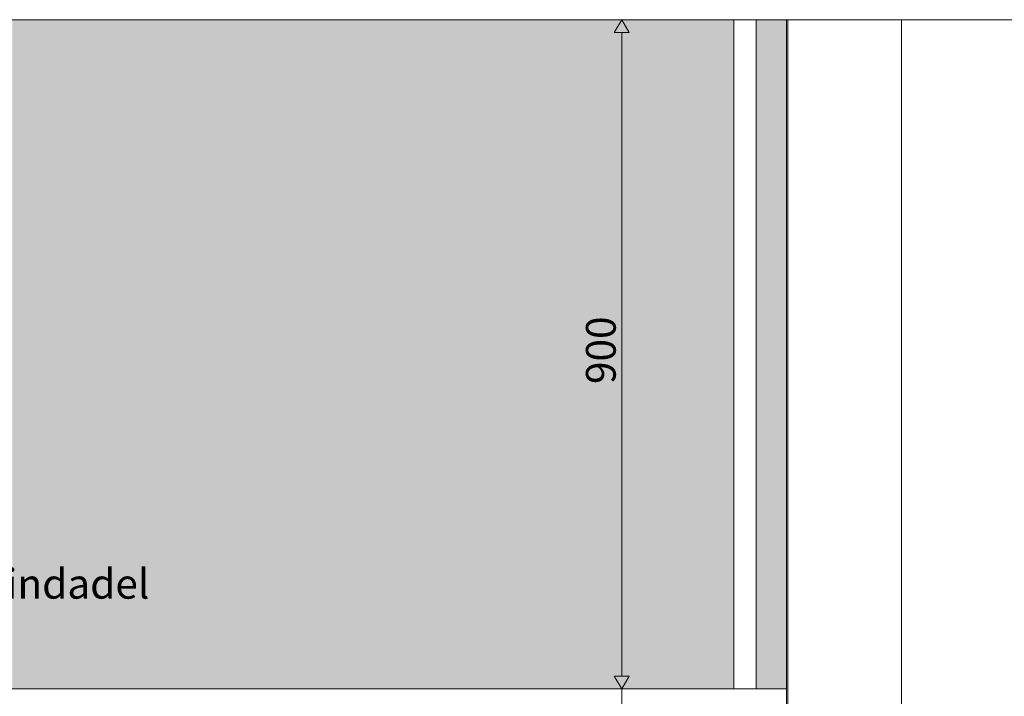
# Model space of a CAD drawing. Units: millimetres. Extents: x -22025 to -3234, y -100 to 3200.
# Drawn here: x -16609 to -15285, y 2290 to 3200 of the extents above; entities that cross this region are included whole.
import ezdxf

# ---------------------------------------------------------------- set-up
doc = ezdxf.new("R2010")
doc.units = ezdxf.units.MM
doc.header["$MEASUREMENT"] = 0
doc.linetypes.add('Wipeout_Contour', pattern=[1000, 0, -1000])
for name, color, linetype, lineweight, true_color in [('B_KÄSITÖÖ_2_0_Pen_No__245', 7, 'Continuous', 13, 0x474874), ('B_KÄSITÖÖ_2_SA - MÕÕDUD - erimööbel_Pen_No__245', 7, 'Continuous', 13, 0x474874), ('B_KÄSITÖÖ_2_SA - RIPPLAED_Pen_No__87', 7, 'Continuous', 9, 0x8a8a8a), ('B_KÄSITÖÖ_2_SA - SISUSTUS - 3D erimööbel_Pen_No__87', 7, 'Continuous', 9, 0x8a8a8a), ('B_KÄSITÖÖ_2_SA - SISUSTUS - erimööbel_Pen_No__87', 7, 'Continuous', 9, 0x8a8a8a), ('B_KÄSITÖÖ_2_SA - SISUSTUS - ostumööbel_Pen_No__87', 7, 'Continuous', 9, 0x8a8a8a)]:
    doc.layers.add(name, color=color, linetype=linetype, lineweight=lineweight, true_color=true_color)
for name, color, linetype in [('B_KÄSITÖÖ_2_AR - SEINAD - siseseinad', 7, 'Continuous'), ('B_KÄSITÖÖ_2_SA - SISUSTUS - 3D erimööbel', 7, 'Continuous'), ('B_KÄSITÖÖ_2_SA - SISUSTUS - erimööbel', 7, 'Continuous'), ('B_KÄSITÖÖ_2_SA - SISUSTUS - ostumööbel', 7, 'Continuous')]:
    doc.layers.add(name, color=color, linetype=linetype)
doc.styles.add('GENERATED_STYLE_1', font='txt')
doc.styles.add('GENERATED_STYLE_2', font='txt')

msp = doc.modelspace()

# ---------------------------------------------------------------- hatches: boundary and pattern name
at = {"layer": 'B_KÄSITÖÖ_2_AR - SEINAD - siseseinad', "linetype": 'Continuous', "lineweight": 0, "true_color": 0xffffff}
for points in [[(-15915.7, 3200), (-16619.3, 3200), (-16619.3, 2300), (-15915.7, 2300)], [(-15915.7, 3200), (-15915.7, 2300), (-15782.6, 2300), (-15782.6, 3200)], [(-15649.3, 3200), (-15782.6, 3200), (-15782.6, 2300), (-15649.3, 2300)], [(-15619.3, 3200), (-15619.3, 2300), (-15578.2, 2300), (-15578.2, 3200)]]:
    msp.add_hatch(color=7, dxfattribs=at).paths.add_polyline_path(points)
at = {"layer": 'B_KÄSITÖÖ_2_SA - MÕÕDUD - erimööbel_Pen_No__245', "linetype": 'Continuous', "lineweight": 13, "true_color": 0x474874}
msp.add_hatch(color=167, dxfattribs=at).paths.add_polyline_path([(-15809.9, 3182.7), (-15789.9, 3182.7), (-15799.9, 3200)])

# ---------------------------------------------------------------- linework, layer by layer
at = {"layer": 'B_KÄSITÖÖ_2_SA - MÕÕDUD - erimööbel_Pen_No__245', "color": 167, "linetype": 'Continuous', "lineweight": 13, "true_color": 0x474874}
for p, q in [((-15781.1, 3200), (-15818.6, 3200)), ((-15799.9, 3200), (-15809.9, 3182.7)), ((-15799.9, 3200), (-15789.9, 3182.7)), ((-15789.9, 3182.7), (-15809.9, 3182.7)), ((-15799.9, 2317.3), (-15799.9, 3182.7)), ((-15809.9, 2317.3), (-15789.9, 2317.3))]:
    msp.add_line(p, q, dxfattribs=at)

# ---------------------------------------------------------------- texts
at = {"layer": 'B_KÄSITÖÖ_2_0_Pen_No__245', "color": 167, "linetype": 'Continuous', "lineweight": 13, "true_color": 0x474874, "insert": (-16825.6, 2441.3), "char_height": 40, "attachment_point": 5, "style": 'GENERATED_STYLE_2'}
msp.add_mtext('\\A1;{\\pqc;\\fOpen Sans|b0|i0|c0|p0;\\W1.000000;Freesitud muster kapipindadel}', dxfattribs=at)
at = {"layer": 'B_KÄSITÖÖ_2_SA - MÕÕDUD - erimööbel_Pen_No__245', "color": 167, "linetype": 'Continuous', "lineweight": 13, "true_color": 0x474874, "insert": (-15807.9, 2710), "char_height": 40, "width": 79.688, "attachment_point": 7, "rotation": 90, "style": 'GENERATED_STYLE_1'}
msp.add_mtext('\\A1;{\\pql;\\fSwis721 Cn BT|b0|i0|c0|p0;\\W1.000000;900}', dxfattribs=at)

# ---------------------------------------------------------------- next in the draw order: wipeouts: each hides what was drawn before it
at = {"color": 254, "linetype": 'Wipeout_Contour', "lineweight": 0, "ltscale": 72874.093127}
msp.add_wipeout([(-15578.2, 2300), (-20564.3, 2300), (-20564.3, 2280), (-15578.2, 2280)], dxfattribs=at).dxf.layer = 'B_KÄSITÖÖ_2_SA - SISUSTUS - erimööbel'

# ---------------------------------------------------------------- next in the draw order: hatches: boundary and pattern name
at = {"layer": 'B_KÄSITÖÖ_2_SA - MÕÕDUD - erimööbel_Pen_No__245', "linetype": 'Continuous', "lineweight": 13, "true_color": 0x474874}
msp.add_hatch(color=167, dxfattribs=at).paths.add_polyline_path([(-15799.9, 2300), (-15789.9, 2317.3), (-15809.9, 2317.3)])

# ---------------------------------------------------------------- next in the draw order: linework, layer by layer
at = {"layer": 'B_KÄSITÖÖ_2_SA - MÕÕDUD - erimööbel_Pen_No__245', "color": 167, "linetype": 'Continuous', "lineweight": 13, "true_color": 0x474874}
for p, q in [((-15799.9, 2300), (-15809.9, 2317.3)), ((-15799.9, 2300), (-15789.9, 2317.3)), ((-15781.1, 2300), (-15818.6, 2300)), ((-15799.9, 2280), (-15799.9, 2300))]:
    msp.add_line(p, q, dxfattribs=at)

# ---------------------------------------------------------------- next in the draw order: wipeouts: each hides what was drawn before it
at = {"color": 254, "linetype": 'Wipeout_Contour', "lineweight": 0, "ltscale": 63576.190968}
msp.add_wipeout([(-15649.2, 3200), (-15649.2, 2300), (-15646.9, 2300), (-15646.9, 3200)], dxfattribs=at).dxf.layer = 'B_KÄSITÖÖ_2_SA - SISUSTUS - 3D erimööbel'
at = {"color": 254, "linetype": 'Wipeout_Contour', "lineweight": 0, "ltscale": 63466.074577}
msp.add_wipeout([(-15619.3, 3200), (-15620.9, 3200), (-15620.9, 2300), (-15619.3, 2300)], dxfattribs=at).dxf.layer = 'B_KÄSITÖÖ_2_SA - SISUSTUS - 3D erimööbel'
at = {"color": 254, "linetype": 'Wipeout_Contour', "lineweight": 0, "ltscale": 62960.284368}
msp.add_wipeout([(-15576.6, 3200), (-15578.2, 3200), (-15578.2, 0), (-15576.6, 0)], dxfattribs=at).dxf.layer = 'B_KÄSITÖÖ_2_SA - SISUSTUS - ostumööbel'

# ---------------------------------------------------------------- next in the draw order: wipeouts: each hides what was drawn before it
at = {"color": 254, "linetype": 'Wipeout_Contour', "lineweight": 0, "ltscale": 63560.285236}
msp.add_wipeout([(-15641.2, 3200), (-15646.9, 3200), (-15646.9, 2300), (-15641.2, 2300)], dxfattribs=at).dxf.layer = 'B_KÄSITÖÖ_2_SA - SISUSTUS - 3D erimööbel'
at = {"color": 254, "linetype": 'Wipeout_Contour', "lineweight": 0, "ltscale": 62947.766711}
msp.add_wipeout([(-15576.6, 3200), (-15576.6, 0), (-15571.9, 0), (-15571.9, 3200)], dxfattribs=at).dxf.layer = 'B_KÄSITÖÖ_2_SA - SISUSTUS - ostumööbel'

# ---------------------------------------------------------------- next in the draw order: wipeouts: each hides what was drawn before it
at = {"color": 254, "linetype": 'Wipeout_Contour', "lineweight": 0, "ltscale": 47763.113145}
msp.add_wipeout([(-15649.3, 3200), (-15649.3, 2300), (-15649.2, 3200)], dxfattribs=at).dxf.layer = 'B_KÄSITÖÖ_2_SA - SISUSTUS - 3D erimööbel'
at = {"color": 254, "linetype": 'Wipeout_Contour', "lineweight": 0, "ltscale": 63534.067033}
msp.add_wipeout([(-15633.6, 3200), (-15641.2, 3200), (-15641.2, 2300), (-15633.6, 2300)], dxfattribs=at).dxf.layer = 'B_KÄSITÖÖ_2_SA - SISUSTUS - 3D erimööbel'
at = {"color": 254, "linetype": 'Wipeout_Contour', "lineweight": 0, "ltscale": 62915.626102}
msp.add_wipeout([(-15571.9, 3200), (-15571.9, 0), (-15560.4, 0), (-15560.4, 3200)], dxfattribs=at).dxf.layer = 'B_KÄSITÖÖ_2_SA - SISUSTUS - ostumööbel'

# ---------------------------------------------------------------- next in the draw order: linework, layer by layer
at = {"layer": 'B_KÄSITÖÖ_2_SA - SISUSTUS - 3D erimööbel_Pen_No__87', "color": 252, "linetype": 'Continuous', "lineweight": 9, "true_color": 0x8a8a8a}
for p, q in [((-15649.3, 2300), (-15649.3, 3200)), ((-15649.2, 2300), (-15649.2, 3200))]:
    msp.add_line(p, q, dxfattribs=at)
at = {"layer": 'B_KÄSITÖÖ_2_SA - SISUSTUS - ostumööbel_Pen_No__87', "color": 252, "linetype": 'Continuous', "lineweight": 9, "true_color": 0x8a8a8a}
for p, q in [((-15578.2, 3200), (-15578.2, 2280)), ((-15576.6, 3200), (-15576.6, 0))]:
    msp.add_line(p, q, dxfattribs=at)

# ---------------------------------------------------------------- next in the draw order: wipeouts: each hides what was drawn before it
at = {"color": 254, "linetype": 'Wipeout_Contour', "lineweight": 0, "ltscale": 63504.561344}
msp.add_wipeout([(-15626.2, 3200), (-15633.6, 3200), (-15633.6, 2300), (-15626.2, 2300)], dxfattribs=at).dxf.layer = 'B_KÄSITÖÖ_2_SA - SISUSTUS - 3D erimööbel'
at = {"color": 254, "linetype": 'Wipeout_Contour', "lineweight": 0, "ltscale": 62866.277356}
msp.add_wipeout([(-15547, 3200), (-15560.4, 3200), (-15560.4, 0), (-15547, 0)], dxfattribs=at).dxf.layer = 'B_KÄSITÖÖ_2_SA - SISUSTUS - ostumööbel'

# ---------------------------------------------------------------- next in the draw order: wipeouts: each hides what was drawn before it
at = {"color": 254, "linetype": 'Wipeout_Contour', "lineweight": 0, "ltscale": 63479.674391}
msp.add_wipeout([(-15620.9, 3200), (-15626.2, 3200), (-15626.2, 2300), (-15620.9, 2300)], dxfattribs=at).dxf.layer = 'B_KÄSITÖÖ_2_SA - SISUSTUS - 3D erimööbel'
at = {"color": 254, "linetype": 'Wipeout_Contour', "lineweight": 0, "ltscale": 62810.496357}
msp.add_wipeout([(-15547, 3200), (-15547, 0), (-15532.2, 0), (-15532.2, 3200)], dxfattribs=at).dxf.layer = 'B_KÄSITÖÖ_2_SA - SISUSTUS - ostumööbel'

# ---------------------------------------------------------------- next in the draw order: linework, layer by layer
at = {"layer": 'B_KÄSITÖÖ_2_SA - SISUSTUS - 3D erimööbel_Pen_No__87', "color": 252, "linetype": 'Continuous', "lineweight": 9, "true_color": 0x8a8a8a}
msp.add_line((-15619.3, 2300), (-15619.3, 3200), dxfattribs=at)
at = {"layer": 'B_KÄSITÖÖ_2_SA - SISUSTUS - erimööbel_Pen_No__87', "color": 252, "linetype": 'Continuous', "lineweight": 9, "true_color": 0x8a8a8a}
msp.add_line((-20564.3, 2300), (-15578.2, 2300), dxfattribs=at)

# ---------------------------------------------------------------- next in the draw order: wipeouts: each hides what was drawn before it
at = {"color": 254, "linetype": 'Wipeout_Contour', "lineweight": 0, "ltscale": 62749.97808}
msp.add_wipeout([(-15532.2, 3200), (-15532.2, 0), (-15516.4, 0), (-15516.4, 3200)], dxfattribs=at).dxf.layer = 'B_KÄSITÖÖ_2_SA - SISUSTUS - ostumööbel'

# ---------------------------------------------------------------- next in the draw order: wipeouts: each hides what was drawn before it
at = {"color": 254, "linetype": 'Wipeout_Contour', "lineweight": 0, "ltscale": 62686.561615}
msp.add_wipeout([(-15516.4, 3200), (-15516.4, 0), (-15500.1, 0), (-15500.1, 3200)], dxfattribs=at).dxf.layer = 'B_KÄSITÖÖ_2_SA - SISUSTUS - ostumööbel'

# ---------------------------------------------------------------- next in the draw order: wipeouts: each hides what was drawn before it
at = {"color": 254, "linetype": 'Wipeout_Contour', "lineweight": 0, "ltscale": 62622.174048}
msp.add_wipeout([(-15500.1, 3200), (-15500.1, 0), (-15483.9, 0), (-15483.9, 3200)], dxfattribs=at).dxf.layer = 'B_KÄSITÖÖ_2_SA - SISUSTUS - ostumööbel'

# ---------------------------------------------------------------- next in the draw order: wipeouts: each hides what was drawn before it
at = {"color": 254, "linetype": 'Wipeout_Contour', "lineweight": 0, "ltscale": 62558.771613}
msp.add_wipeout([(-15483.9, 3200), (-15483.9, 0), (-15468.1, 0), (-15468.1, 3200)], dxfattribs=at).dxf.layer = 'B_KÄSITÖÖ_2_SA - SISUSTUS - ostumööbel'

# ---------------------------------------------------------------- next in the draw order: wipeouts: each hides what was drawn before it
at = {"color": 254, "linetype": 'Wipeout_Contour', "lineweight": 0, "ltscale": 62498.280656}
msp.add_wipeout([(-15468.1, 3200), (-15468.1, 0), (-15453.3, 0), (-15453.3, 3200)], dxfattribs=at).dxf.layer = 'B_KÄSITÖÖ_2_SA - SISUSTUS - ostumööbel'

# ---------------------------------------------------------------- next in the draw order: wipeouts: each hides what was drawn before it
at = {"color": 254, "linetype": 'Wipeout_Contour', "lineweight": 0, "ltscale": 62442.539033}
msp.add_wipeout([(-15440, 3200), (-15453.3, 3200), (-15453.3, 0), (-15440, 0)], dxfattribs=at).dxf.layer = 'B_KÄSITÖÖ_2_SA - SISUSTUS - ostumööbel'

# ---------------------------------------------------------------- next in the draw order: wipeouts: each hides what was drawn before it
at = {"color": 254, "linetype": 'Wipeout_Contour', "lineweight": 0, "ltscale": 62393.240067}
msp.add_wipeout([(-15440, 3200), (-15440, 0), (-15428.4, 0), (-15428.4, 3200)], dxfattribs=at).dxf.layer = 'B_KÄSITÖÖ_2_SA - SISUSTUS - ostumööbel'

# ---------------------------------------------------------------- next in the draw order: wipeouts: each hides what was drawn before it
at = {"color": 254, "linetype": 'Wipeout_Contour', "lineweight": 0, "ltscale": 62360.935811}
msp.add_wipeout([(-15428.4, 3200), (-15428.4, 0), (-15423.6, 0), (-15423.6, 3200)], dxfattribs=at).dxf.layer = 'B_KÄSITÖÖ_2_SA - SISUSTUS - ostumööbel'

# ---------------------------------------------------------------- next in the draw order: wipeouts: each hides what was drawn before it
at = {"color": 254, "linetype": 'Wipeout_Contour', "lineweight": 0, "ltscale": 62315.288275}
msp.add_wipeout([(-15423.6, 3200), (-15423.6, 0), (-15405.4, 0), (-15405.4, 3200)], dxfattribs=at).dxf.layer = 'B_KÄSITÖÖ_2_SA - SISUSTUS - ostumööbel'

# ---------------------------------------------------------------- next in the draw order: linework, layer by layer
at = {"layer": 'B_KÄSITÖÖ_2_SA - SISUSTUS - ostumööbel_Pen_No__87', "color": 252, "linetype": 'Continuous', "lineweight": 9, "true_color": 0x8a8a8a}
msp.add_line((-15423.6, 3200), (-15423.6, 0), dxfattribs=at)

# ---------------------------------------------------------------- next in the draw order: wipeouts: each hides what was drawn before it
at = {"color": 254, "linetype": 'Wipeout_Contour', "lineweight": 0, "ltscale": 62242.162694}
msp.add_wipeout([(-15405.4, 3200), (-15405.4, 0), (-15386.7, 0), (-15386.7, 3200)], dxfattribs=at).dxf.layer = 'B_KÄSITÖÖ_2_SA - SISUSTUS - ostumööbel'

# ---------------------------------------------------------------- next in the draw order: wipeouts: each hides what was drawn before it
at = {"color": 254, "linetype": 'Wipeout_Contour', "lineweight": 0, "ltscale": 62165.636649}
msp.add_wipeout([(-15386.7, 3200), (-15386.7, 0), (-15366.7, 0), (-15366.7, 3200)], dxfattribs=at).dxf.layer = 'B_KÄSITÖÖ_2_SA - SISUSTUS - ostumööbel'

# ---------------------------------------------------------------- next in the draw order: wipeouts: each hides what was drawn before it
at = {"color": 254, "linetype": 'Wipeout_Contour', "lineweight": 0, "ltscale": 62084.984977}
msp.add_wipeout([(-15366.7, 3200), (-15366.7, 0), (-15345.9, 0), (-15345.9, 3200)], dxfattribs=at).dxf.layer = 'B_KÄSITÖÖ_2_SA - SISUSTUS - ostumööbel'

# ---------------------------------------------------------------- next in the draw order: wipeouts: each hides what was drawn before it
at = {"color": 254, "linetype": 'Wipeout_Contour', "lineweight": 0, "ltscale": 62002.605872}
msp.add_wipeout([(-15345.9, 3200), (-15345.9, 0), (-15325.1, 0), (-15325.1, 3200)], dxfattribs=at).dxf.layer = 'B_KÄSITÖÖ_2_SA - SISUSTUS - ostumööbel'

# ---------------------------------------------------------------- next in the draw order: wipeouts: each hides what was drawn before it
at = {"color": 254, "linetype": 'Wipeout_Contour', "lineweight": 0, "ltscale": 61921.002457}
msp.add_wipeout([(-15325.1, 3200), (-15325.1, 0), (-15304.7, 0), (-15304.7, 3200)], dxfattribs=at).dxf.layer = 'B_KÄSITÖÖ_2_SA - SISUSTUS - ostumööbel'

# ---------------------------------------------------------------- next in the draw order: wipeouts: each hides what was drawn before it
at = {"color": 254, "linetype": 'Wipeout_Contour', "lineweight": 0, "ltscale": 61842.653763}
msp.add_wipeout([(-15304.7, 3200), (-15304.7, 0), (-15285.5, 0), (-15285.5, 3200)], dxfattribs=at).dxf.layer = 'B_KÄSITÖÖ_2_SA - SISUSTUS - ostumööbel'

# ---------------------------------------------------------------- next in the draw order: linework, layer by layer
at = {"layer": 'B_KÄSITÖÖ_2_SA - RIPPLAED_Pen_No__87', "color": 252, "linetype": 'Continuous', "lineweight": 9, "true_color": 0x8a8a8a}
msp.add_line((-13751.3, 3200), (-20564.3, 3200), dxfattribs=at)

doc.saveas('drawing.dxf')
